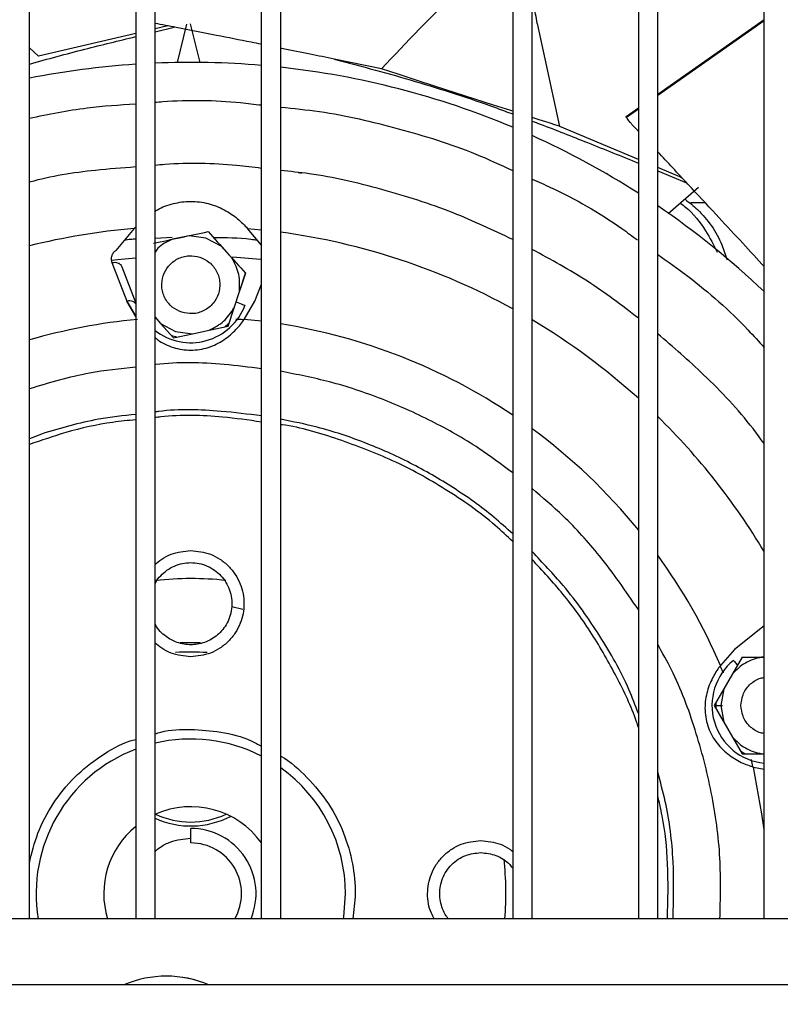
# Model space of a CAD drawing. Units: inches. Extents: x 0.3 to 16.7, y 0.2 to 10.7.
# Drawn here: x 1.7 to 1.8, y 6.4 to 6.6 of the extents above; entities that cross this region are included whole.
import ezdxf

# ---------------------------------------------------------------- set-up
doc = ezdxf.new("R2010")
doc.units = ezdxf.units.IN
doc.header["$MEASUREMENT"] = 0
doc.styles.add('SLDTEXTSTYLE0', font='TXT', dxfattribs={"width": 0.75})
doc.dimstyles.new('SLDDIMSTYLE0', dxfattribs={"dimtxt": 0.125, "dimasz": 0.13, "dimexe": 0, "dimexo": 0.0625, "dimgap": 0.03125, "dimtad": 0, "dimtih": 1, "dimtoh": 1, "dimlfac": 18, "dimrnd": 1e-09, "dimzin": 12, "dimdsep": 46, "dimtxsty": 'SLDTEXTSTYLE0', "dimsah": 1, "dimcen": 0.09, "dimadec": 0, "dimazin": 3, "dimtfac": 1, "dimtofl": 0, "dimtmove": 0, "dimatfit": 3, "dimfxl": 1, "dimfrac": 2, "dimtolj": 1, "dimtzin": 12, "dimarcsym": 0})

# ---------------------------------------------------------------- blocks, each defined once
blk = doc.blocks.new('_D_7')
at = {"color": 7, "linetype": 'Continuous', "lineweight": 0}
for p, q in [((1.7977605834, 7.6505220107), (0.4273690413, 7.6505220107)), ((0.5523690413, 7.6505220107), (0.5523690413, 6.0082406961)), ((0.5523690413, 4.2180898147), (0.5523690413, 5.8098031901)), ((0.9545773464, 4.2180898147), (0.4273690413, 4.2180898147))]:
    blk.add_line(p, q, dxfattribs=at)
at = {"color": 7, "linetype": 'Continuous', "lineweight": 18}
for points in [[(0.5523690413, 7.6505220107), (0.5323690413, 7.5205220107), (0.5723690413, 7.5205220107)], [(0.5523690413, 4.2180898147), (0.5723690413, 4.3480898147), (0.5323690413, 4.3480898147)]]:
    blk.add_solid(points, dxfattribs=at)
at = {"color": 7, "linetype": 'Continuous', "lineweight": 18, "insert": (0.3445565453, 5.9709366714), "char_height": 0.125, "attachment_point": 1, "style": 'SLDTEXTSTYLE0'}
blk.add_mtext('61.78', dxfattribs=at)

msp = doc.modelspace()

# ---------------------------------------------------------------- linework, layer by layer
at = {"color": 7, "linetype": 'Continuous', "lineweight": 25}
for p, q in [((1.6782517748, 6.4428806909), (1.6782517748, 7.0191125053)), ((1.7023112652, 7.0191125053), (1.7023112652, 6.4428806909)), ((1.7066857191, 6.4428806909), (1.7066857191, 7.0191125053)), ((1.7307452116, 6.4428806909), (1.7307452116, 7.0191125053)), ((1.7351196645, 6.4428806909), (1.7351196645, 7.0191125053)), ((1.7876131022, 7.0191125053), (1.7876131022, 6.4428806909)), ((1.7919875561, 6.4428806909), (1.7919875561, 7.0191125053)), ((1.8160470526, 7.0191125053), (1.8160470526, 6.4428806909)), ((1.8204214984, 6.4428806909), (1.8204214984, 7.0191125053)), ((1.8444809908, 6.4428806909), (1.8444809908, 7.0191125053)), ((1.8444809908, 6.6463211733), (1.8204214984, 6.6294000769)), ((1.7095843415, 6.6449373078), (1.7066857191, 6.6442612149)), ((1.7066857191, 6.6435779517), (1.711048832, 6.6446536252)), ((1.7117990447, 6.6366445444), (1.7138685944, 6.6453503164)), ((1.7168648274, 6.6366343756), (1.7147439836, 6.6453702628)), ((1.7982766275, 6.6221852032), (1.7932635292, 6.6454779475)), ((1.8444809908, 6.6461052825), (1.8204214984, 6.6291831431)), ((1.7023112652, 6.6432410785), (1.6803398563, 6.6381169303)), ((1.6803398563, 6.6381169303), (1.6782517748, 6.6399886361)), ((1.7579220598, 6.6351836309), (1.7472080593, 6.6374117651)), ((1.8160470526, 6.6263235021), (1.8132909978, 6.6243850475)), ((1.8160470526, 6.6261064379), (1.813354903, 6.6242128302)), ((1.8160470526, 6.614695512), (1.7982766275, 6.6221852032)), ((1.825948519, 6.6105222743), (1.8204214984, 6.6128517051)), ((1.8204214984, 6.612117207), (1.826955374, 6.6094447756)), ((1.8296719515, 6.6083513719), (1.8227558833, 6.6024139828)), ((1.8278847248, 6.6049533075), (1.8311346657, 6.6049533075)), ((1.7019357764, 6.5990813635), (1.7023112652, 6.5994473089)), ((1.7019357764, 6.5990813635), (1.6977945891, 6.5941281288)), ((1.7143836828, 6.5974577496), (1.710625233, 6.5966595011)), ((1.7182095405, 6.5969214121), (1.7143836828, 6.5974577496)), ((1.7307452116, 6.5953448615), (1.7276213025, 6.5990813635)), ((1.7216200062, 6.5951065472), (1.7182095405, 6.5969214121)), ((1.7241908073, 6.5922512083), (1.7216200062, 6.5951065472)), ((1.69692675, 6.591383082), (1.7002827359, 6.5826544955)), ((1.6991881487, 6.5904214813), (1.7023112652, 6.5822244086)), ((1.7257731939, 6.5848098839), (1.7271305662, 6.5889874238)), ((1.7271305662, 6.5889874238), (1.7258868118, 6.5851595332)), ((1.729274345, 6.5826544955), (1.7307452116, 6.5864800394)), ((1.7245863393, 6.5811570787), (1.7257731939, 6.5848098839)), ((1.7002827338, 6.5826544955), (1.7023112652, 6.5791590455)), ((1.7023112652, 6.5791591758), (1.7002832716, 6.5826546258)), ((1.7268684752, 6.5785087656), (1.729274345, 6.5826544955)), ((1.7232283106, 6.5769774529), (1.7245863393, 6.5811570787)), ((1.7066857191, 6.5790061228), (1.7079360177, 6.577617564)), ((1.7079360177, 6.577617564), (1.710876303, 6.5743519543)), ((1.7079363741, 6.5776178248), (1.7113475763, 6.5758024383)), ((1.710876303, 6.5743519543), (1.7151744677, 6.5752655793)), ((1.7113475763, 6.5758024383), (1.7151743679, 6.5752661008)), ((1.7151744677, 6.5752655793), (1.7189317514, 6.576064219)), ((1.7189317514, 6.576064219), (1.7232283106, 6.5769774529)), ((1.6809840292, 6.5525754), (1.6782517748, 6.5514997265)), ((1.8444809908, 6.5091848612), (1.8378242018, 6.5037883725)), ((1.8378242018, 6.5037883725), (1.8346248765, 6.5002191337)), ((1.8395156563, 6.5020837996), (1.8373183217, 6.4982779413)), ((1.8395156563, 6.5020837996), (1.8444809908, 6.5020840603)), ((1.8444809908, 6.5020837996), (1.8439080686, 6.5020837996)), ((1.8373183217, 6.4982779413), (1.8353987706, 6.4949531441)), ((1.8353987706, 6.4949531441), (1.8332016722, 6.491147677)), ((1.8353991861, 6.4949530138), (1.8347267517, 6.491147677)), ((1.8332016722, 6.491147677), (1.8353987706, 6.4873422098)), ((1.8347267517, 6.491147677), (1.8353991861, 6.4873424706)), ((1.8353987706, 6.4873422098), (1.837319381, 6.4840155875)), ((1.837319381, 6.4840155875), (1.8395156563, 6.4802115544)), ((1.8395156563, 6.4802115544), (1.8439103256, 6.4802115544)), ((1.8439103256, 6.4802115544), (1.8444809908, 6.4802115544)), ((1.8420968702, 6.4772227179), (1.8444809908, 6.4767103682)), ((1.7147785395, 6.4600496185), (1.7147785395, 6.4633303509)), ((2.0982125582, 6.4428806909), (1.3204347817, 6.4428806909)), ((2.0634621834, 6.4279537167), (1.3551288698, 6.4279537167)), ((1.7092648013, 6.4298981683), (1.7092641708, 6.4298981683))]:
    msp.add_line(p, q, dxfattribs=at)
at = {"color": 8, "linetype": 'Continuous', "lineweight": 25}
for p, q in [((1.7391051975, 6.611752826), (1.7398114392, 6.6116266289)), ((1.7276213025, 6.5990813635), (1.7307452116, 6.5987820366)), ((1.7066857191, 6.5969283217), (1.7105467316, 6.5971047108)), ((1.7307452116, 6.5780896297), (1.7268684752, 6.5785087656)), ((1.7240509028, 6.5135249711), (1.7265657995, 6.5129121071)), ((1.8345318502, 6.5000755976), (1.8352431264, 6.4985137786)), ((1.8335811679, 6.491147677), (1.8350814853, 6.491147677)), ((1.8415946242, 6.4789558415), (1.8419047554, 6.4772967674))]:
    msp.add_line(p, q, dxfattribs=at)
at = {"color": 7, "linetype": 'Continuous', "lineweight": 25, "flags": 128}
for points in [[(1.7876131022, 6.6256199013), (1.7871728384, 6.6257617427), (1.7832565618, 6.6270231918), (1.7790225396, 6.6283869805), (1.7746058136, 6.6298096959), (1.7701472473, 6.6312458393), (1.7657890406, 6.6326496512), (1.7616701871, 6.6339762848), (1.7579220598, 6.6351836309)], [(1.7982766275, 6.6221852032), (1.7981807087, 6.6222161007), (1.7973948288, 6.6224691466), (1.7958402861, 6.6229698934), (1.7935666612, 6.6237023057), (1.7919875561, 6.6242108747)], [(1.7023112652, 6.5923841845), (1.6989900451, 6.5920576105), (1.6968720623, 6.5918087364)], [(1.7307452116, 6.5920379248), (1.7305670335, 6.5920576105), (1.7241870397, 6.5926166322)], [(1.7250107729, 6.5824633747), (1.7254077057, 6.5823121468), (1.7257890195, 6.5821667855), (1.7261401761, 6.5820330271), (1.7264477873, 6.5819158255), (1.7267001252, 6.5818197436), (1.7268875691, 6.5817483015), (1.7270029724, 6.5817043672), (1.7270419354, 6.5816895051)], [(1.7124091903, 6.5053851303), (1.7147785395, 6.5054345401), (1.7169707694, 6.5053923006)], [(1.8375962844, 6.5013670315), (1.8376117331, 6.5013478673), (1.8376577371, 6.5012907658), (1.8377332532, 6.5011970305), (1.8378365787, 6.5010687476), (1.8379653994, 6.5009089153), (1.8381168066, 6.5007209234), (1.8382873942, 6.5005092044), (1.8384733084, 6.5002784515)], [(1.7493091756, 6.4428806909), (1.7493833066, 6.443350801), (1.749774179, 6.4485665985)]]:
    msp.add_lwpolyline(points, dxfattribs=at)
at = {"color": 8, "linetype": 'Continuous', "lineweight": 25, "flags": 128}
msp.add_lwpolyline([(1.8444809908, 6.4630028644), (1.8440233228, 6.4666474563), (1.8420968702, 6.4772227179)], dxfattribs=at)
at = {"color": 7, "linetype": 'Continuous', "lineweight": 25}
for centre, radius, start, end in [((1.7147785391, 6.4485666301), 0.1881014873140853, 93.8003218355, 101.197204054), ((1.7147785391, 6.4485666301), 0.1881014873140851, 85.1306866312, 92.4658370497), ((1.7147785391, 6.4485666301), 0.1881014873140852, 67.2190619446, 83.791946101), ((1.7147785391, 6.4485666301), 0.1881014873140855, 57.427140822, 65.7659713294), ((1.7147785391, 6.4485666301), 0.1881014873140852, 46.4067322884, 55.8315768683), ((1.7147785391, 6.5863619057), 0.0131233595800535, 231.9264224916, 339.1428166126), ((1.7147785391, 6.5863619057), 0.0122484689416657, 308.7654509402, 315.2346818157), ((1.7147785391, 6.5863619057), 0.0122484689415564, 248.7656413416, 255.2345330329), ((1.7147785391, 6.4485666301), 0.0713044009893464, 83.6376932964, 96.4003944612), ((1.7147785391, 6.4485666301), 0.0546806649168847, 86.0947096696, 93.5938947156), ((1.8458296339, 6.491147712), 0.0131233595800526, 128.8571833867, 264.1015096429), ((1.8458296339, 6.491147712), 0.0122484689413753, 176.7655005763, 183.2344994224), ((1.7147785391, 6.4485666301), 0.0349956397879019, 62.8547723215, 103.3708079118), ((1.7147785391, 6.4485666301), 0.0349956397879021, 110.8702080568, 189.3506174096), ((1.8458296339, 6.491147712), 0.012248468941336, 236.7655005773, 243.2344994238), ((1.7147785391, 6.4485666301), 0.0349956397879023, 0, 54.4616723385), ((1.7147785391, 6.4485666301), 0.0196850393700787, 35.7957750753, 113.9654365264), ((1.7147785541, 6.4835622706), 0.0196850393700786, 245.7250384361, 297.2659722521), ((1.7147785541, 6.4835622706), 0.0187934126230612, 244.8203960013, 295.1795548891), ((1.7147785391, 6.4485666301), 0.0196850393700789, 129.2967882507, 196.7888566453), ((1.7147785391, 6.4485666301), 0.0147637795276571, 337.3483458842, 90), ((1.7147785391, 6.4485666301), 0.0114829396325973, 330.3194418096, 90), ((1.7147785391, 6.4485666301), 0.0713044009893474, 355.4262788298, 6.3088448865), ((1.7092641706, 6.4052310051), 0.0246671174846685, 67.0983459092, 112.9016540908), ((1.7092644991, 6.4052300937), 0.0246680745686772, 67.0985237942, 89.9992981941)]:
    msp.add_arc(centre, radius, start, end, dxfattribs=at)
at = {"color": 8, "linetype": 'Continuous', "lineweight": 25}
for radius, start, end in [(0.1510615931010921, 94.8769872138, 103.9928306754), (0.1510615931010209, 61.1739899013, 82.2613573917), (0.1305033758370024, 95.3155482546, 106.2537202534), (0.1305033758369469, 56.0751651498, 81.0329367964), (0.1510615931010219, 47.9036822639, 59.2622379976), (0.1510615931010219, 30.8395287312, 45.6261636704), (0.1305033758369472, 39.1056845838, 53.7276151639), (0.1305033758369475, 23.3155482548, 35.9525322804)]:
    msp.add_arc((1.7147785391, 6.4485666301), radius, start, end, dxfattribs=at)
at = {"color": 7, "linetype": 'Continuous', "lineweight": 25}
for points, knots in [([(1.787613102215458, 6.659300827812345), (1.787404641757032, 6.659419333451561), (1.786850711432284, 6.659734231863044), (1.785739426630585, 6.65977963950116), (1.783934785917534, 6.659351273014386), (1.780306308235193, 6.657285726820023), (1.771220297334462, 6.649331519337391), (1.763639984379812, 6.641266885032757), (1.757922059838543, 6.635183630860707)], [0, 0, 0, 0, 0.0200625874344549, 0.053311192236482, 0.0904404944666161, 0.1708396325394723, 0.3745540003276102, 1, 1, 1, 1]), ([(1.793182745281873, 6.645460608436481), (1.793068594518985, 6.646175450490802), (1.792800440929709, 6.647854698686632), (1.792284096821843, 6.649430580040915), (1.791987556125837, 6.650335621749541)], [0, 0, 0, 0, 0.4256917209124499, 0.9999999999999999, 0.9999999999999999, 0.9999999999999999, 0.9999999999999999]), ([(1.730745211565591, 6.640764721943022), (1.729987331445499, 6.640917334230545), (1.726552546943692, 6.641608987575282), (1.720141322796933, 6.642873829309845), (1.712859082820127, 6.644305555894748), (1.708280818832469, 6.645190296027905), (1.70668571913253, 6.645498545776004)], [0, 0, 0, 0, 0.0912199505162034, 0.4134174574349904, 0.795630474748257, 1, 1, 1, 1]), ([(1.678251774826103, 6.636305976413793), (1.682427138860658, 6.637445344022177), (1.690417203748678, 6.639625661964985), (1.698467708522455, 6.641570760596263), (1.702311265222151, 6.642499410051905)], [0, 0, 0, 0, 0.5225694776041, 1, 1, 1, 1]), ([(1.747208059348331, 6.63741176512111), (1.745410141294528, 6.637782071408993), (1.741536292142582, 6.638579944647009), (1.737492126498486, 6.639407854664525), (1.735300719332258, 6.639848579958802), (1.735119664457464, 6.639884992846468)], [0, 0, 0, 0, 0.4427486124865859, 0.9539596831889623, 1, 1, 1, 1]), ([(1.747208061385345, 6.63741176512111), (1.750331931444358, 6.63659711500775), (1.756470005629864, 6.634996413718462), (1.765618902977719, 6.632407574922897), (1.774751550704306, 6.629559885803062), (1.782094363014183, 6.627066236145969), (1.786393223704245, 6.625459873049599), (1.787613102215458, 6.625004038826593)], [0, 0, 0, 0, 0.229020805667621, 0.4500016545683612, 0.674442475939514, 0.9076172371244268, 1, 1, 1, 1]), ([(1.813354902992127, 6.624212830188925), (1.813321783972911, 6.624266258635235), (1.81325834975245, 6.624368592337212), (1.813244374454638, 6.62441895864074), (1.813284605084832, 6.624388039219784), (1.813294265174102, 6.624380614917327)], [0, 0, 0, 0, 0.4536005387282035, 0.868799778995992, 1, 1, 1, 1]), ([(1.816047052632925, 6.621097405437837), (1.816026069236512, 6.621119696102445), (1.815997110859026, 6.621150458590435), (1.815790165262135, 6.621371317882619), (1.815473022937317, 6.621707270706256), (1.815085269608162, 6.622117826079868), (1.814811580184013, 6.622412666940505), (1.814597134807297, 6.622655305346189), (1.814420989392403, 6.622859318497295), (1.814182215748431, 6.623142206783895), (1.813885687136346, 6.623504771408347), (1.813559817981905, 6.623921007166785), (1.813424501806275, 6.624113713299995), (1.813354902992127, 6.624212830188925)], [0, 0, 0, 0, 0.024893707955667, 0.0343548478909584, 0.2465402291534824, 0.4039746008122363, 0.5062713211562192, 0.5541130183498061, 0.6107622339339199, 0.667594420483089, 0.7677262897603094, 0.8805318380062976, 1, 1, 1, 1]), ([(1.791987556125837, 6.623383553842871), (1.792601547805333, 6.623156947936964), (1.796811955873202, 6.62160301265361), (1.804825983692155, 6.618424885532378), (1.812214355389608, 6.615448107536947), (1.816047052632925, 6.613903912241387)], [0, 0, 0, 0, 0.0759230927184311, 0.5206376776669291, 1, 1, 1, 1]), ([(1.844480990828312, 6.590519257938465), (1.844326932983922, 6.59068743986641), (1.842487888916641, 6.592695088214582), (1.838852166201282, 6.596635765596562), (1.833268676067124, 6.602665687581563), (1.827056748476152, 6.609337817849346), (1.822706234307673, 6.614007647250771), (1.820442021966168, 6.616414963388517), (1.820432635437245, 6.616424869458248), (1.82042610207894, 6.616432464113394), (1.820421680466511, 6.61643667549226), (1.820421498395251, 6.616436848906613)], [0, 0, 0, 0, 0.0183585432445637, 0.2191525538459351, 0.4430332829077204, 0.7086146266767391, 0.9987650013407557, 0.9991438884356432, 0.9994433384237594, 0.9999770780282883, 0.9999999999999999, 0.9999999999999999, 0.9999999999999999, 0.9999999999999999]), ([(1.70668571913253, 6.602949538046512), (1.70686129662723, 6.603070595952275), (1.708037042320803, 6.603881254013068), (1.71081398490386, 6.604844259632178), (1.714751063672433, 6.605397487456416), (1.71875807862535, 6.604876781014152), (1.722398734730156, 6.603432871023367), (1.725501591160214, 6.601327193270199), (1.726915042210717, 6.599829644812517), (1.72762130252594, 6.599081363472735)], [0, 0, 0, 0, 0.028466027066126, 0.1906212911471947, 0.353101447342969, 0.5162273403160509, 0.6789971418672767, 0.8396042228050502, 1, 1, 1, 1]), ([(1.825586337989842, 6.60484392801421), (1.825970931539351, 6.604548216694928), (1.828214864173423, 6.602822872417966), (1.831183698858638, 6.599083938587034), (1.833081181312626, 6.595352299534552), (1.833916778052184, 6.593708992942226)], [0, 0, 0, 0, 0.1037466749953257, 0.6053157937677495, 1, 1, 1, 1]), ([(1.826615437212711, 6.605727307438964), (1.827569633457906, 6.604966632086828), (1.831057894790486, 6.602185826324002), (1.834406101222131, 6.597344366404057), (1.835766825671766, 6.593119624414388), (1.836133993920199, 6.591979649956781)], [0, 0, 0, 0, 0.2156510228059691, 0.788356826987719, 0.9999999999999999, 0.9999999999999999, 0.9999999999999999, 0.9999999999999999]), ([(1.706328805848216, 6.595746267185238), (1.708390979156188, 6.596185009817212), (1.71250831087302, 6.597061002609462), (1.716625651070409, 6.597935341250396), (1.718680813712322, 6.598371765744143)], [0, 0, 0, 0, 0.5008518744172102, 1, 1, 1, 1]), ([(1.718680813712322, 6.598371765744143), (1.720091837858786, 6.596805228586026), (1.722909084349193, 6.59367748529272), (1.725725005202092, 6.590549000190139), (1.727130565857009, 6.588987423782492)], [0, 0, 0, 0, 0.5008522155476727, 1, 1, 1, 1]), ([(1.710625232974782, 6.596659501079927), (1.709416054361738, 6.59610747439316), (1.707869525076715, 6.595401436899618), (1.706897705957529, 6.594057119591748), (1.70668571913253, 6.593763878234112)], [0, 0, 0, 0, 0.7818659657808681, 1, 1, 1, 1]), ([(1.697794587028832, 6.594128128841073), (1.69758749784968, 6.593939289028165), (1.697161046636262, 6.593550418070802), (1.696835708925466, 6.592859143933049), (1.696713511855879, 6.592118470817632), (1.696854777532992, 6.591631282320342), (1.696926745943095, 6.59138308203357)], [0, 0, 0, 0, 0.2256420882239003, 0.4646565441772161, 0.7272669613589992, 1, 1, 1, 1]), ([(1.712750887122747, 6.580121428425449), (1.711993422004284, 6.580460223666791), (1.710824026985728, 6.580983264870773), (1.709621601663693, 6.582232795617136), (1.708892180263381, 6.583361292083772), (1.708403000463202, 6.584618104921106), (1.70812318524456, 6.586316852705201), (1.708386550962159, 6.588438776910841), (1.709420564543098, 6.590309890038566), (1.71064526298971, 6.591519913924052), (1.711779369828433, 6.59224911631811), (1.71303317608877, 6.592733387739349), (1.714740369969519, 6.59303786687865), (1.715994283120103, 6.592773565269152), (1.716806229626937, 6.592602422021724)], [0, 0, 0, 0, 0.1197216963702299, 0.1848295742415216, 0.2500002291725328, 0.3151086470185174, 0.380276958352962, 0.4999982124577912, 0.6197198023462323, 0.6848337453440239, 0.7500011264987891, 0.8151104514504399, 0.8802784522796017, 1, 1, 1, 1]), ([(1.696926750017122, 6.59138308203357), (1.697173653499665, 6.591415406216313), (1.697667460490601, 6.591480054585185), (1.698349093017501, 6.591304166071611), (1.698904185426166, 6.590954117751046), (1.699093498733858, 6.59059901842439), (1.699188148708066, 6.590421481290212)], [0, 0, 0, 0, 0.2500088982902577, 0.5000178227547534, 0.7500265525020096, 1, 1, 1, 1]), ([(1.716806229626937, 6.592602422021724), (1.717563714385351, 6.592263644659676), (1.718733168497861, 6.591740618189675), (1.719935430108295, 6.590490942469152), (1.720664978916182, 6.589362544431253), (1.721154108785453, 6.588105741135506), (1.721433942279115, 6.586406996611131), (1.721170517436073, 6.584285062295768), (1.72013664937931, 6.582413836683199), (1.718911809466396, 6.581203930767956), (1.717777722967417, 6.580474760832446), (1.716523970570885, 6.579990300524154), (1.714816732183542, 6.57968585428514), (1.713562829047249, 6.579950234122228), (1.712750887122747, 6.580121428425449)], [0, 0, 0, 0, 0.1197212693087191, 0.1848334625781153, 0.249998547332785, 0.3151067716636117, 0.3802748623624856, 0.4999957173520338, 0.6197224763964119, 0.6848317406629749, 0.7499988803409909, 0.8151102816463484, 0.8802780618409904, 1, 1, 1, 1]), ([(1.725772462312719, 6.58481014463137), (1.725837445872513, 6.586120166963331), (1.725967412977278, 6.58874021132843), (1.724783009143533, 6.591080876065928), (1.724190807294202, 6.592251208301197)], [0, 0, 0, 0, 0.5000000570265685, 1, 1, 1, 1]), ([(1.702311265222151, 6.582001738555799), (1.702274069018295, 6.58206551463433), (1.702136937881243, 6.582300637718386), (1.70168202542143, 6.582561321380185), (1.701017501774113, 6.582744472398295), (1.700527657873739, 6.582684487776167), (1.700282735878117, 6.582654495459539)], [0, 0, 0, 0, 0.1103752891243813, 0.4069202588198961, 0.7034600743988936, 1, 1, 1, 1]), ([(1.718931591463464, 6.576065001211568), (1.720098944672652, 6.576663928514751), (1.72243365850543, 6.577861786925182), (1.723868777515335, 6.580058645772024), (1.724586339299057, 6.581157078683752)], [0, 0, 0, 0, 0.4999984121389455, 0.9999999999999999, 0.9999999999999999, 0.9999999999999999, 0.9999999999999999]), ([(1.70668571913253, 6.574417529872928), (1.706888395111941, 6.574239718218482), (1.708004543318478, 6.573260499271129), (1.710810621873044, 6.572008968942797), (1.71476520260269, 6.5713285389193), (1.718790176508741, 6.571989526936034), (1.722338558614662, 6.573757376893367), (1.725183476392139, 6.57623119788912), (1.726309015823936, 6.5777525593714), (1.726868475169425, 6.578508765573587)], [0, 0, 0, 0, 0.0358929619337063, 0.1976645935354047, 0.3597343914253747, 0.522074413023704, 0.6834050086585555, 0.8426336549058546, 1, 1, 1, 1]), ([(1.702311265222151, 6.557010548737637), (1.699490404827548, 6.556712282281312), (1.692243414229724, 6.555946014582008), (1.685253282034605, 6.553853445439809), (1.680984029188794, 6.552575399972854)], [0, 0, 0, 0, 0.3892457643659854, 1, 1, 1, 1]), ([(1.730745211565591, 6.556677586658117), (1.727718018733637, 6.557060820280128), (1.720023093461395, 6.558034974966297), (1.711906393448076, 6.558274607622217), (1.706961987268313, 6.557616386842079), (1.70668571913253, 6.557579608830473)], [0, 0, 0, 0, 0.3797677202217314, 0.9653445915531466, 1, 1, 1, 1]), ([(1.787613102215458, 6.529959009387476), (1.786207136873334, 6.531249983244217), (1.78203032776691, 6.53508517832296), (1.774283014487047, 6.540512842765345), (1.764523082253906, 6.5461931981628), (1.754191684743629, 6.550763443693928), (1.744361133946178, 6.554085952732019), (1.73789496472128, 6.5553688626999), (1.735119664457464, 6.555919491711991)], [0, 0, 0, 0, 0.0964734173990522, 0.2866009824336427, 0.4767477896003285, 0.6668747796750059, 0.8570216027919652, 0.9999999999999999, 0.9999999999999999, 0.9999999999999999, 0.9999999999999999]), ([(1.70668571913253, 6.523025602075381), (1.707174622861724, 6.523453100653613), (1.708273374076084, 6.524413851316623), (1.710949311941034, 6.525792202508143), (1.713269976126244, 6.526047295735457), (1.714778539532467, 6.526213120808449)], [0, 0, 0, 0, 0.2190813997582552, 0.4923585967019862, 1, 1, 1, 1]), ([(1.714778539532467, 6.526213120808449), (1.71629174131498, 6.526052488936985), (1.718619541173371, 6.525805384517755), (1.721420986125754, 6.524305149684445), (1.723345660008399, 6.522752661474453), (1.724908128644719, 6.52082535169688), (1.726361364809958, 6.518024706089353), (1.727098833528111, 6.514183451513987), (1.726361301079028, 6.510342222585447), (1.724908215864592, 6.507541468446185), (1.723345560748046, 6.505614284491188), (1.721421073443784, 6.504061603472755), (1.7186194612112, 6.502561637978652), (1.716291719482377, 6.502314398576416), (1.714778539532467, 6.502153677263712)], [0, 0, 0, 0, 0.1197279318398804, 0.1841807655814865, 0.2499994829470557, 0.3158206442338437, 0.3802701490492684, 0.4999991869834194, 0.6197282249175704, 0.6841808041815274, 0.7499992779104262, 0.8158201784559924, 0.8802714194244007, 1, 1, 1, 1]), ([(1.816047052632925, 6.489321209209182), (1.815361928116074, 6.491147778286675), (1.81306685839575, 6.497266524994356), (1.807437566005708, 6.50705702431129), (1.800062183132628, 6.517527794667634), (1.794396433231745, 6.523458130210796), (1.791987556125837, 6.525979499803555)], [0, 0, 0, 0, 0.132402984533598, 0.443531173107497, 0.7634090736967493, 1, 1, 1, 1]), ([(1.70668571913253, 6.518695269877527), (1.706735226883511, 6.518803620617687), (1.707045988341732, 6.519483741070439), (1.707949196609668, 6.520552905403503), (1.709361642689076, 6.521825861337518), (1.711044334065538, 6.522762960345316), (1.712877474006363, 6.523367314682522), (1.714149345092197, 6.52344213951883), (1.714778539532467, 6.523479155354414)], [0, 0, 0, 0, 0.0362164230810619, 0.2273314425567666, 0.4184511695615845, 0.6136651319886796, 0.8088801972602593, 1, 1, 1, 1]), ([(1.714778539532467, 6.523479155354414), (1.715407620337692, 6.523442080810239), (1.716679261556395, 6.523367137308314), (1.718514152451214, 6.522763687775465), (1.720190206932072, 6.521823159150124), (1.721626946668347, 6.520562757820587), (1.722782434569598, 6.519040362243105), (1.723601900984215, 6.517301911651798), (1.724073876695211, 6.515428868595452), (1.724058506422195, 6.514155100756991), (1.724050902787706, 6.513524971086741)], [0, 0, 0, 0, 0.1236752029759752, 0.25000045229382, 0.3763250198206739, 0.5000001612145679, 0.6236722991852769, 0.7499973443927201, 0.8763243299266439, 1, 1, 1, 1]), ([(1.724050902787706, 6.513524971086741), (1.723963391836161, 6.512871323136436), (1.723787829139985, 6.5115599878752), (1.722796124705197, 6.509220494706385), (1.720906486052746, 6.506922394392787), (1.718545395831639, 6.505563600170869), (1.716396282985597, 6.504969386394707), (1.715293508805542, 6.504913752697817), (1.714778539532467, 6.504887773086612)], [0, 0, 0, 0, 0.1311829624881141, 0.2631765988152691, 0.5188266361356083, 0.780105635579815, 0.8973145698848687, 1, 1, 1, 1]), ([(1.714778539532467, 6.504887773086612), (1.714263196419255, 6.504913793160744), (1.713160700544851, 6.504969459033922), (1.711198083244269, 6.505507029611829), (1.708953154404885, 6.506772130964094), (1.707262964153896, 6.508335226237906), (1.70671441769334, 6.509590101659808), (1.70668571913253, 6.509655753562049)], [0, 0, 0, 0, 0.142270126449166, 0.3043646522864966, 0.6059651621328014, 0.9793850957599118, 1, 1, 1, 1]), ([(1.714778539532467, 6.502153677263712), (1.713269992604655, 6.502319585960243), (1.710949378237359, 6.502574805136877), (1.708273345121682, 6.503952931827703), (1.707174618586324, 6.504913688763577), (1.70668571913253, 6.505341195996779)], [0, 0, 0, 0, 0.5076461858543604, 0.7809177233254432, 1, 1, 1, 1]), ([(1.843908068557869, 6.502083799552427), (1.842641738638103, 6.501740441228241), (1.840109082129696, 6.501053725483086), (1.838248574374358, 6.499203201880252), (1.837318321720224, 6.498277941295804)], [0, 0, 0, 0, 0.5000006576351242, 0.9999999999999999, 0.9999999999999999, 0.9999999999999999, 0.9999999999999999]), ([(1.834624876538837, 6.500219133685799), (1.834080243799141, 6.499455785053057), (1.832982869094181, 6.497917722025296), (1.831507332508755, 6.494450890872438), (1.830920525360267, 6.490523592100677), (1.831536594689054, 6.48650475070196), (1.833398030106645, 6.482893799817279), (1.836178756519593, 6.480061971463021), (1.839409921643586, 6.47812163391513), (1.841204745608557, 6.477521177289424), (1.842096870221728, 6.477222717860875)], [0, 0, 0, 0, 0.1225634036499925, 0.2469516962830554, 0.3733084281413598, 0.4999003597208408, 0.6267005956685282, 0.7527112159320298, 0.8770840956363122, 0.9999999999999999, 0.9999999999999999, 0.9999999999999999, 0.9999999999999999]), ([(1.839267955494185, 6.491147676998558), (1.839356044020854, 6.49197297091511), (1.839492038936179, 6.493247095713692), (1.840309272348079, 6.494775286132209), (1.841156090372734, 6.495822457112783), (1.842203951117468, 6.496658535226953), (1.843311267135327, 6.497299379130994), (1.844119131554178, 6.497404913755843), (1.844480990828312, 6.497452184909086)], [0, 0, 0, 0, 0.2763982628729732, 0.426715711759408, 0.5771660577432555, 0.7274840826603546, 0.8779344531860844, 1, 1, 1, 1]), ([(1.835207372772753, 6.494621746495441), (1.835117472371997, 6.494466026591704), (1.834576297387468, 6.493528636816063), (1.83404429774934, 6.49260716149067), (1.833600674296434, 6.491838762348415)], [0, 0, 0, 0, 0.1661207619108692, 1, 1, 1, 1]), ([(1.833600674296434, 6.490456591648702), (1.83407490526195, 6.489635238437122), (1.834607391405491, 6.488712989077794), (1.835148206399781, 6.487776222260717), (1.835207372772753, 6.487673737870542)], [0, 0, 0, 0, 0.8905977578330421, 0.9999999999999999, 0.9999999999999999, 0.9999999999999999, 0.9999999999999999]), ([(1.844480990828312, 6.484843299456895), (1.844119122591564, 6.484890503692887), (1.843311602207412, 6.484995841434394), (1.842204386071329, 6.485636789009334), (1.841156566422024, 6.486472324992063), (1.840309542542435, 6.48751979175989), (1.839492054755069, 6.489047868719465), (1.839356034659757, 6.4903223759228), (1.839267955494185, 6.491147676998558)], [0, 0, 0, 0, 0.1220635515570934, 0.2723886653618542, 0.4228312515666553, 0.573157296823256, 0.7236000383601754, 1, 1, 1, 1]), ([(1.70668571913253, 6.484747217603879), (1.707126673856083, 6.484881557024493), (1.709737603490684, 6.48567699191983), (1.712490540549341, 6.485716586173856), (1.714778539532467, 6.485749493432911)], [0, 0, 0, 0, 0.1688880150995485, 1, 1, 1, 1]), ([(1.714778539532467, 6.48574949343291), (1.717038570577985, 6.485613754772787), (1.721693996803055, 6.485334147411045), (1.727132269068764, 6.483930620885979), (1.729993237231966, 6.482368342799703), (1.730745211565591, 6.481957715013636)], [0, 0, 0, 0, 0.4102048075956558, 0.8449787549235912, 0.9999999999999999, 0.9999999999999999, 0.9999999999999999, 0.9999999999999999]), ([(1.678251774826103, 6.455455419688931), (1.678812899522349, 6.457753405802827), (1.679969028935688, 6.462488127613325), (1.683489222093358, 6.469090428166577), (1.688287010657515, 6.475069104273059), (1.694272175706825, 6.479795106271298), (1.699081245571637, 6.482605138931557), (1.701902974643269, 6.483377641418948), (1.702311265222151, 6.483489418800744)], [0, 0, 0, 0, 0.1829503322109021, 0.3769469810625472, 0.575064077818754, 0.773180515122145, 0.9671803151785768, 1, 1, 1, 1]), ([(1.837320049107677, 6.484015978643806), (1.838250406075781, 6.483090858960621), (1.840111127480489, 6.481240612167792), (1.84264392281737, 6.480554574603589), (1.843910325568833, 6.480211554444692)], [0, 0, 0, 0, 0.4999979931171945, 1, 1, 1, 1]), ([(1.735119664457464, 6.479691513044846), (1.735121563036316, 6.479690513687974), (1.737382871486767, 6.478500226469708), (1.74120367723452, 6.474948622887013), (1.746100991487228, 6.469125542791677), (1.749543485976244, 6.462428561264375), (1.751511137084788, 6.455510730607076), (1.752209985566824, 6.448918012315295), (1.751681189022264, 6.444773304328764), (1.751439722686018, 6.442880690879197)], [0, 0, 0, 0, 0.0001513338897342, 0.1802467162683404, 0.3603427503871817, 0.5366931246531793, 0.706009464227349, 0.8657540063482503, 1, 1, 1, 1]), ([(1.840313660451149, 6.480211554444692), (1.841262582407719, 6.480211554444692), (1.842453998201143, 6.480211554444692), (1.843664040584305, 6.480211554444692), (1.843910325568833, 6.480211554444692)], [0, 0, 0, 0, 0.7964658197472236, 1, 1, 1, 1]), ([(1.823922212028782, 6.442880690879197), (1.824013771157355, 6.447197798229067), (1.824202489441992, 6.456096060001133), (1.822852743291104, 6.467254614866987), (1.821026447107635, 6.473859000592075), (1.820421498395251, 6.476046660335681)], [0, 0, 0, 0, 0.3865824530891087, 0.796809434025009, 0.9999999999999999, 0.9999999999999999, 0.9999999999999999, 0.9999999999999999]), ([(1.70668571913253, 6.458109599397992), (1.707079358099014, 6.458450282290839), (1.708113205415803, 6.459345046591721), (1.710779668041972, 6.460697341396447), (1.713203140624437, 6.460967520369315), (1.714778539532467, 6.461143152502276)], [0, 0, 0, 0, 0.1770666875673029, 0.4650452201651735, 1, 1, 1, 1]), ([(1.769861861723747, 6.442880690879197), (1.769632536672826, 6.443294438108062), (1.768673436989015, 6.44502484145819), (1.768103559768239, 6.448581868767716), (1.76880873555966, 6.452405788740706), (1.77026643198752, 6.455209007123347), (1.77182810495393, 6.457135666188354), (1.773752853568449, 6.458688489289783), (1.776554387606061, 6.46018840880189), (1.778882145994543, 6.460435657933605), (1.78039533596608, 6.460596385485241)], [0, 0, 0, 0, 0.0572351903789797, 0.2393731202716607, 0.4215110501643418, 0.5195596427149853, 0.6196860619006439, 0.7198161379470003, 0.8178627935170182, 1, 1, 1, 1]), ([(1.78039533596608, 6.460596385485241), (1.781898831162935, 6.460423962609555), (1.784211674756063, 6.460158722558123), (1.786579379535978, 6.458996050727289), (1.78740494913682, 6.458296114579552), (1.787613102215458, 6.458119637800546)], [0, 0, 0, 0, 0.5814646032347256, 0.8944735473945316, 1, 1, 1, 1]), ([(1.773101638001279, 6.442880690879197), (1.772933999314821, 6.443076592976343), (1.772359148147131, 6.443748362432887), (1.771467480947325, 6.445616402913005), (1.77086747484664, 6.44856051320606), (1.771446005667541, 6.45153569528864), (1.772567682274147, 6.453698890194162), (1.773775415727295, 6.4551882921879), (1.775262449829529, 6.456388049474462), (1.777427358583533, 6.457547118374808), (1.779226063678236, 6.457738123941065), (1.78039533596608, 6.457862289662343)], [0, 0, 0, 0, 0.0373342079384781, 0.128023032640347, 0.2964827752512528, 0.4649487110268141, 0.5556319375483634, 0.6482416019703597, 0.7408540186936228, 0.8315386911728395, 1, 1, 1, 1]), ([(1.78039533596608, 6.457862289662343), (1.781566413979184, 6.457739587221099), (1.783367896841956, 6.457550832635456), (1.78551917651296, 6.456380718061343), (1.786811128043357, 6.455399038996993), (1.787406023909612, 6.454617891576897), (1.787613102215458, 6.454345980653414)], [0, 0, 0, 0, 0.419883358511824, 0.6459114305433957, 0.8767447124084088, 0.9999999999999999, 0.9999999999999999, 0.9999999999999999, 0.9999999999999999])]:
    msp.add_open_spline(points, degree=3, knots=knots, dxfattribs=at)
at = {"color": 8, "linetype": 'Continuous', "lineweight": 25}
for points, knots in [([(1.678251774826103, 6.624043220296421), (1.68259288094554, 6.624933647468725), (1.690541285246233, 6.626563986596834), (1.698637076878615, 6.627067527282286), (1.702311265222151, 6.627296053830522)], [0, 0, 0, 0, 0.5461607078868477, 1, 1, 1, 1]), ([(1.70668571913253, 6.627661217019533), (1.707266920751453, 6.627711618390681), (1.713694617885574, 6.628269023494751), (1.721782455265844, 6.62811299261919), (1.729176547835488, 6.627220704750878), (1.730745211565591, 6.627031405035916)], [0, 0, 0, 0, 0.072631738736108, 0.8032579465037019, 1, 1, 1, 1]), ([(1.735119664457464, 6.626535351507108), (1.738050084364889, 6.626246839618148), (1.747040375577662, 6.625361708482664), (1.761841248259293, 6.621829510339632), (1.77650008211537, 6.617364297305445), (1.784847269933609, 6.613486665683541), (1.787613102215458, 6.612201816348589)], [0, 0, 0, 0, 0.1614598766887938, 0.4953458400049962, 0.8327833520369777, 1, 1, 1, 1]), ([(1.702311265222151, 6.613003063388811), (1.69926747467066, 6.612782132805895), (1.691205721532505, 6.612196978278999), (1.683150881995417, 6.610912061783015), (1.678274725454994, 6.609572454155776), (1.678251774826103, 6.609566149018265)], [0, 0, 0, 0, 0.3764513005527514, 0.9970651404076862, 1, 1, 1, 1]), ([(1.730745211565591, 6.612698260983989), (1.728878894047716, 6.612926526141547), (1.721651311088129, 6.61381051578813), (1.713565537139698, 6.613973103126842), (1.707435049888315, 6.613434108059158), (1.70668571913253, 6.613368226577823)], [0, 0, 0, 0, 0.2340461306701544, 0.9063772962463802, 1, 1, 1, 1]), ([(1.787613102215458, 6.596609048329428), (1.783159572951753, 6.598709924953428), (1.773580674771926, 6.603228607121676), (1.758109253973185, 6.608071958746186), (1.745007944789386, 6.611205676872633), (1.737275910391667, 6.611984903237987), (1.735119664457464, 6.612202207455182)], [0, 0, 0, 0, 0.268098828498844, 0.5766418559883538, 0.8819373751096702, 1, 1, 1, 1]), ([(1.791987556125837, 6.610250976662633), (1.793397121228842, 6.609634751159122), (1.800471002403507, 6.606542232779273), (1.80850111153765, 6.601914890927117), (1.814677807650582, 6.597379925840771), (1.815871405032392, 6.596503579918178)], [0, 0, 0, 0, 0.1671953062947091, 0.8390671187652747, 1, 1, 1, 1]), ([(1.699760745056348, 6.596479852784869), (1.700235860538521, 6.596557974991234), (1.70108089089928, 6.596696921497307), (1.701936652644134, 6.59671886177772), (1.702311265222151, 6.596728466209162)], [0, 0, 0, 0, 0.56224664134705, 1, 1, 1, 1]), ([(1.719856803506817, 6.597065991198933), (1.722703702037159, 6.597047189870869), (1.726032811471528, 6.597025203952518), (1.72932022923222, 6.596548737119964), (1.729796401230032, 6.596479722416004)], [0, 0, 0, 0, 0.8551531832960156, 1, 1, 1, 1]), ([(1.816047052632925, 6.578801443674026), (1.812270648098364, 6.581682118640631), (1.804654001497646, 6.58749216441072), (1.796233230301422, 6.592060169019845), (1.791987556125837, 6.594363314272339)], [0, 0, 0, 0, 0.4958093413714527, 1, 1, 1, 1]), ([(1.820421498395251, 6.593212809044555), (1.822706502618013, 6.59160006838004), (1.829962627184164, 6.586478744297552), (1.838008414426305, 6.579361710690322), (1.843279422742184, 6.573501859148315), (1.844480990828312, 6.572166059585808)], [0, 0, 0, 0, 0.2619237738590917, 0.8317496795085463, 1, 1, 1, 1]), ([(1.724994131451633, 6.578597546770201), (1.725565301553102, 6.578595347094542), (1.726189922982024, 6.578592941568499), (1.726806712007952, 6.578505193195627), (1.726859493085687, 6.578497684220117)], [0, 0, 0, 0, 0.9144260427540589, 1, 1, 1, 1]), ([(1.844480990828312, 6.550462511788526), (1.843658965054691, 6.551580752633745), (1.839570569568343, 6.557142391904619), (1.831620887958396, 6.565596920677767), (1.82393539762315, 6.572238937570154), (1.820421498395251, 6.575275748106866)], [0, 0, 0, 0, 0.1201828917541916, 0.5977369663482052, 1, 1, 1, 1]), ([(1.730745211565591, 6.567351015950344), (1.727939177492429, 6.567701655971877), (1.720011027798701, 6.568692351917417), (1.711891061757737, 6.568943558143744), (1.706726627138512, 6.568272045968923), (1.70668571913253, 6.568266726853454)], [0, 0, 0, 0, 0.3521166674647428, 0.994868050968383, 1, 1, 1, 1]), ([(1.702311265222151, 6.567697666760618), (1.698809334307432, 6.567335923958971), (1.690637871708236, 6.566491827417324), (1.682755886467338, 6.564153021986648), (1.678251774826103, 6.562816526110935)], [0, 0, 0, 0, 0.4285561944643439, 1, 1, 1, 1]), ([(1.787613102215458, 6.543764681014291), (1.785099238962286, 6.545656735860885), (1.779287393348032, 6.550031011449753), (1.769329309737858, 6.555642264448767), (1.75802605612931, 6.560701490676674), (1.746585019306718, 6.564519892810273), (1.738827185414253, 6.566044656633544), (1.735119664457464, 6.566773351512462)], [0, 0, 0, 0, 0.1629524046882462, 0.3767325916891002, 0.5905328226833841, 0.8043128839748069, 1, 1, 1, 1]), ([(1.702311265222151, 6.555803072316137), (1.70058748263034, 6.555629788125303), (1.695242010258515, 6.555092431582211), (1.687148043941697, 6.553274794135683), (1.68098001209281, 6.55114228533239), (1.678251774826103, 6.550199036313699)], [0, 0, 0, 0, 0.2097575107068656, 0.6504607852480785, 1, 1, 1, 1]), ([(1.730745211565591, 6.555281336121055), (1.727824059952252, 6.555712238265859), (1.720298785674541, 6.556822299384113), (1.712180941779188, 6.556946086805864), (1.707121825385236, 6.556351549504579), (1.70668571913253, 6.556300299164723)], [0, 0, 0, 0, 0.3669973431907762, 0.9454338672769604, 1, 1, 1, 1]), ([(1.748181890320775, 6.551371573879556), (1.743981236779196, 6.552733252624236), (1.7396813905614, 6.554127085546236), (1.735222525521282, 6.554699080734565), (1.735119664457464, 6.55471227602822)], [0, 0, 0, 0, 0.976931110743896, 1, 1, 1, 1]), ([(1.787613102215458, 6.528254306117391), (1.786317333641976, 6.529473897718871), (1.781630303530512, 6.533885381896529), (1.772591028586447, 6.540170082120857), (1.760711639882706, 6.546817833918249), (1.752315748220046, 6.549869188391544), (1.748181890320775, 6.551371573879556)], [0, 0, 0, 0, 0.1158444035315203, 0.4190302332596557, 0.7139498035499907, 1, 1, 1, 1]), ([(1.816047052632925, 6.512856961025872), (1.813209401993762, 6.516996114688624), (1.808085778165174, 6.52446971487181), (1.799830295323664, 6.533521562114405), (1.794377089938418, 6.538211440741496), (1.791987556125837, 6.540266493277505)], [0, 0, 0, 0, 0.4108615570569299, 0.7418461014667642, 1, 1, 1, 1]), ([(1.816047052632925, 6.486205002244908), (1.815912229806701, 6.486623867488099), (1.814638506924891, 6.490581047882455), (1.811196895313437, 6.497706563510091), (1.805696633498726, 6.507402131291187), (1.799297796997824, 6.516323402233652), (1.794377290820739, 6.521621588194188), (1.791987556125837, 6.524194750050766)], [0, 0, 0, 0, 0.0291392020435827, 0.2752892031705883, 0.5214150423800967, 0.7675663770104848, 1, 1, 1, 1]), ([(1.834518739987158, 6.442880690879197), (1.834627045205909, 6.447436653184218), (1.834854917496682, 6.457022318391124), (1.832867035885799, 6.47140689657062), (1.829117872987921, 6.485702539459172), (1.824962069821862, 6.496938097033611), (1.821489454791035, 6.503066740864217), (1.820421498395251, 6.504951523461273)], [0, 0, 0, 0, 0.211814620118462, 0.4456542654326934, 0.6724529645751384, 0.8992672817755922, 1, 1, 1, 1]), ([(1.822638901668508, 6.442880690879197), (1.822742612081679, 6.447038095840551), (1.822937110331282, 6.454834882712224), (1.821948696581829, 6.464198649143692), (1.820775984449096, 6.469281413769881), (1.820421498395251, 6.470817825924807)], [0, 0, 0, 0, 0.4435273587931445, 0.8317900999332787, 1, 1, 1, 1])]:
    msp.add_open_spline(points, degree=3, knots=knots, dxfattribs=at)

# ---------------------------------------------------------------- dimensions: what is measured, and where the dimension line sits
at = {"color": 7, "linetype": 'Continuous', "lineweight": 18}
dim = msp.add_linear_dim(base=(0.5523690413, 4.2180898147), p1=(1.8477605834, 7.6505220107), p2=(1.0045773464, 4.2180898147), angle=90, dimstyle='SLDDIMSTYLE0', dxfattribs=at)
dim.commit()
dim.dimension.update_dxf_attribs({"geometry": '_D_7', "text_midpoint": (0.5523690413, 5.9090219431), "dimtype": 160})

doc.saveas('drawing.dxf')
